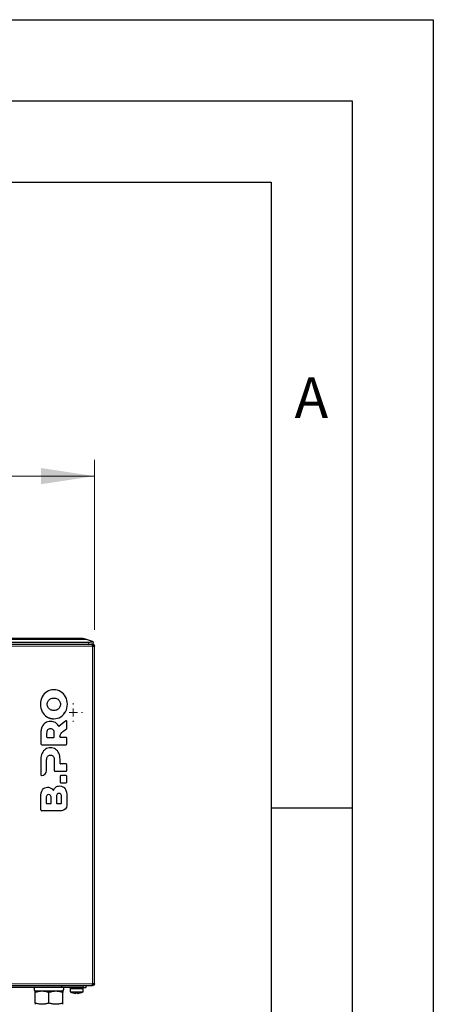
# Model space of a CAD drawing. Units: millimetres. Extents: x 0 to 210, y 0 to 297.
# Drawn here: x 185 to 210, y 236 to 297 of the extents above; entities that cross this region are included whole.
import ezdxf

# ---------------------------------------------------------------- set-up
doc = ezdxf.new("R2010")
doc.units = ezdxf.units.MM
doc.layers.add('FORMAT', color=7, linetype='Continuous')
doc.styles.add('SLDTEXTSTYLE4', font='TXT', dxfattribs={"width": 0.605})
doc.styles.add('SLDTEXTSTYLE5', font='TXT', dxfattribs={"width": 0.75})
doc.dimstyles.new('SLDDIMSTYLE1', dxfattribs={"dimtxt": 3.5, "dimasz": 3.302, "dimexe": 0, "dimexo": 0.0625, "dimgap": 0.875, "dimtad": 1, "dimlfac": 10, "dimrnd": 1e-09, "dimzin": 12, "dimdsep": 46, "dimtxsty": 'SLDTEXTSTYLE5', "dimsah": 1, "dimcen": 0.09, "dimadec": 0, "dimazin": 3, "dimtfac": 1, "dimtofl": 0, "dimtmove": 0, "dimatfit": 3, "dimfxl": 0, "dimfrac": 2, "dimtolj": 1, "dimtzin": 12, "dimarcsym": 0})

# ---------------------------------------------------------------- blocks, each defined once
blk = doc.blocks.new('_D_5')
at = {"color": 7, "linetype": 'Continuous', "lineweight": 0}
for p, q in [((149.12, 259.453), (149.12, 269.915)), ((189.12, 259.453), (189.12, 269.915)), ((189.12, 268.915), (149.12, 268.915))]:
    blk.add_line(p, q, dxfattribs=at)
at = {"color": 7, "linetype": 'Continuous', "lineweight": 18}
for points in [[(149.12, 268.915), (152.422, 268.415), (152.422, 269.415)], [(189.12, 268.915), (185.818, 269.415), (185.818, 268.415)]]:
    blk.add_solid(points, dxfattribs=at)
at = {"color": 7, "linetype": 'Continuous', "lineweight": 18, "insert": (165.24, 273.426), "char_height": 3.5, "attachment_point": 1, "style": 'SLDTEXTSTYLE5'}
blk.add_mtext('400', dxfattribs=at)
blk = doc.blocks.new('SW_CENTERMARKSYMBOL_0')
at = {"color": 0, "linetype": 'Continuous', "lineweight": 18}
for p, q in [((-0.5, 0), (-0.575, 0)), ((0, 0), (-0.25, 0)), ((0, 0.5), (0, 0.575)), ((0, 0), (0, 0.25)), ((0, 0), (0, -0.25)), ((0, 0), (0.25, 0)), ((0.5, 0), (0.575, 0)), ((0, -0.5), (0, -0.575))]:
    blk.add_line(p, q, dxfattribs=at)

msp = doc.modelspace()

# ---------------------------------------------------------------- linework, layer by layer
at = {"color": 7, "linetype": 'Continuous', "lineweight": 25}
for p, q in [((149.4499, 258.7043), (188.7894, 258.7043)), ((188.3998, 258.9143), (149.8395, 258.9143)), ((188.9998, 258.731), (188.6316, 258.8716)), ((189.0161, 258.5642), (189.0696, 258.7043)), ((188.7359, 258.5642), (149.5034, 258.5642)), ((188.9869, 258.5643), (188.7517, 258.5643)), ((189.0096, 258.5643), (188.9869, 258.5643)), ((189.0087, 258.4543), (189.0096, 258.4535)), ((189.0158, 258.5643), (189.0096, 258.5643)), ((189.0096, 258.5643), (189.0096, 258.4643)), ((189.1079, 258.5643), (189.0162, 258.5643)), ((189.1196, 258.4543), (189.0196, 258.4543)), ((189.0196, 258.4535), (189.0196, 258.4543)), ((189.0196, 258.4535), (189.1196, 258.4535)), ((189.1079, 258.5014), (189.1079, 258.5643)), ((189.1079, 258.5643), (189.1096, 258.5643)), ((189.1096, 258.4989), (189.1096, 258.5643)), ((189.1192, 258.4643), (189.1196, 258.4643)), ((189.1196, 258.4535), (189.1196, 258.4543)), ((189.1196, 237.6752), (189.1196, 258.4535)), ((187.3388, 253.8428), (186.9455, 253.5349)), ((187.243, 253.2464), (187.3988, 253.3583)), ((187.4196, 253.3989), (187.4196, 253.8034)), ((185.8203, 253.1151), (185.8203, 252.4339)), ((186.1767, 253.0877), (186.1767, 252.8663)), ((186.2067, 252.8363), (186.6151, 252.8363)), ((186.6451, 252.8663), (186.6451, 253.0877)), ((187.3696, 252.8363), (187.0276, 252.8363)), ((187.4196, 252.4339), (187.4196, 252.7863)), ((185.8703, 252.3839), (187.3696, 252.3839)), ((185.8203, 251.4863), (185.8203, 250.5406)), ((186.1764, 250.8084), (186.1767, 251.4589)), ((186.6451, 251.4589), (186.6451, 250.8052)), ((187.0015, 251.2376), (187.0015, 251.4863)), ((187.3696, 251.2076), (187.0315, 251.2076)), ((187.4196, 250.8052), (187.4196, 251.1576)), ((186.6951, 250.7552), (187.3696, 250.7552)), ((187.0015, 250.4453), (187.0015, 250.0929)), ((187.3696, 250.4953), (187.0515, 250.4953)), ((187.4196, 250.0929), (187.4196, 250.4453)), ((187.0515, 250.0429), (187.3696, 250.0429)), ((185.8203, 248.3793), (185.8203, 249.1473)), ((186.139, 249.0879), (186.139, 248.8072)), ((186.4635, 248.8072), (186.4635, 249.0879)), ((186.7753, 249.1649), (186.7753, 248.8067)), ((187.0999, 248.8067), (187.0999, 249.1649)), ((187.4196, 249.193), (187.4196, 248.6474)), ((186.169, 248.7772), (186.4335, 248.7772)), ((186.8053, 248.7767), (187.0699, 248.7767)), ((187.1015, 248.3293), (185.8703, 248.3293)), ((149.2524, 237.5643), (188.9869, 237.5643)), ((187.1196, 237.4447), (187.1196, 237.5643)), ((188.6196, 237.4443), (188.6196, 237.5643)), ((189.0096, 237.5643), (188.9869, 237.5643)), ((189.0096, 237.6752), (189.0087, 237.6743)), ((189.0096, 237.5643), (189.0096, 237.6643)), ((189.1196, 237.6752), (189.0196, 237.6752)), ((189.0196, 237.6743), (189.0196, 237.6752)), ((189.1196, 237.6743), (189.0196, 237.6743)), ((189.1196, 237.6743), (189.1196, 237.6752)), ((187.1196, 237.4443), (169.5196, 237.4443)), ((187.1696, 237.2143), (185.4696, 237.2143)), ((185.8946, 237.2143), (185.4696, 237.2143)), ((185.4696, 236.4902), (185.4696, 237.1384)), ((186.7446, 237.2143), (185.8946, 237.2143)), ((186.3196, 236.4902), (186.3196, 237.1384)), ((187.1696, 237.2143), (186.7446, 237.2143)), ((187.1196, 237.4443), (187.1196, 237.4447)), ((188.4196, 237.4443), (187.1196, 237.4443)), ((187.1696, 236.4902), (187.1696, 237.1384)), ((187.6196, 237.4443), (187.6196, 237.3943)), ((187.6196, 237.3943), (187.6196, 237.1915)), ((187.6196, 237.3943), (188.4196, 237.3943)), ((187.6196, 237.3943), (188.0196, 237.3943)), ((187.6196, 237.1915), (188.4196, 237.1915)), ((188.0196, 237.3943), (188.4196, 237.3943)), ((188.4196, 237.3943), (188.4196, 237.4443)), ((188.4196, 237.4443), (188.6196, 237.4443)), ((188.4196, 237.1915), (188.4196, 237.3943))]:
    msp.add_line(p, q, dxfattribs=at)
at = {"color": 8, "linetype": 'Continuous', "lineweight": 18}
for p, q in [((149.6077, 258.8716), (188.6316, 258.8716)), ((188.7894, 258.7043), (188.7359, 258.5642)), ((149.2306, 258.4543), (189.0087, 258.4543)), ((189.0096, 258.4535), (189.0096, 258.4643)), ((189.0096, 258.4535), (189.0096, 237.6752)), ((189.0087, 237.6743), (149.2306, 237.6743)), ((188.4196, 237.5643), (188.4196, 237.4443))]:
    msp.add_line(p, q, dxfattribs=at)
at = {"color": 7, "linetype": 'Continuous', "lineweight": 25, "flags": 128}
for points in [[(188.9998, 258.731), (189.0296, 258.7196), (189.0516, 258.7112), (189.0651, 258.7061), (189.0696, 258.7043)], [(188.9463, 258.5909), (188.9761, 258.5795), (188.9981, 258.5711), (189.0116, 258.5659), (189.0161, 258.5642)]]:
    msp.add_lwpolyline(points, dxfattribs=at)
at = {"color": 7, "linetype": 'Continuous', "lineweight": 25}
for centre, radius, start, end in [((188.3998, 258.2643), 0.65, 69.1023, 90), ((186.927, 253.5585), 0.03, 208.880803, 308.05086), ((187.3696, 253.8034), 0.05, 0, 128.05086), ((187.3696, 253.3989), 0.05, 305.684549, 0), ((186.2067, 252.8663), 0.03, 180, 270), ((186.6151, 252.8663), 0.03, 270, 0), ((187.0276, 252.8663), 0.03, 180.52073, 270), ((187.3696, 252.7863), 0.05, 0, 90), ((185.8703, 252.4339), 0.05, 180, 270), ((187.3696, 252.4339), 0.05, 270, 0), ((187.0315, 251.2376), 0.03, 180, 270), ((187.3696, 251.1576), 0.05, 0, 90), ((185.8703, 250.5406), 0.05, 180.000992, 272.740533), ((186.6951, 250.8052), 0.05, 180, 270), ((187.0515, 250.4453), 0.05, 90, 180), ((187.3696, 250.8052), 0.05, 270, 0), ((187.3696, 250.4453), 0.05, 360, 90), ((187.0515, 250.0929), 0.05, 180, 270), ((187.3696, 250.0929), 0.05, 270, 0), ((186.585, 249.6254), 0.03, 215.542991, 335.546238), ((186.169, 248.8072), 0.03, 180, 270), ((186.4335, 248.8072), 0.03, 270, 0), ((186.8053, 248.8067), 0.03, 180, 270), ((187.0699, 248.8067), 0.03, 270, 0), ((185.8703, 248.3793), 0.05, 180, 270), ((185.7444, 237.4311), 0.35, 177.842097, 218.278847), ((186.8949, 237.4311), 0.35, 321.721153, 2.157903), ((188.0196, 237.8843), 0.8, 240, 253.266083), ((188.0196, 237.8843), 0.7979, 253.247054, 265.867606), ((188.0196, 237.8843), 0.7662, 265.696291, 274.303709), ((188.0196, 237.8843), 0.7979, 274.132394, 286.752946), ((188.0196, 237.8843), 0.8, 286.7521, 300)]:
    msp.add_arc(centre, radius, start, end, dxfattribs=at)
for centre in [(188.7894, 258.8113), (188.7359, 258.6712)]:
    msp.add_ellipse(centre, major_axis=(0.3185, 0), ratio=0.3359669, start_param=4.712389, end_param=5.4339966, dxfattribs=at)
for points, knots in [([(189.0087, 258.4543), (189.0069, 258.4687), (189.0051, 258.4831), (189.0014, 258.5097), (188.9996, 258.5219), (188.996, 258.5423), (188.9942, 258.5504), (188.9905, 258.5615), (188.9887, 258.5643), (188.9869, 258.5643)], [0, 0, 0, 0, 0.25, 0.25, 0.5, 0.5, 0.75, 0.75, 1, 1, 1, 1]), ([(189.0096, 258.5643), (189.024, 258.5643), (189.0384, 258.5615), (189.065, 258.5504), (189.0772, 258.5423), (189.0976, 258.5219), (189.1058, 258.5097), (189.1168, 258.4831), (189.1196, 258.4687), (189.1196, 258.4543)], [0, 0, 0, 0, 0.25, 0.25, 0.5, 0.5, 0.75, 0.75, 1, 1, 1, 1]), ([(189.0096, 258.4643), (189.0123, 258.4643), (189.0149, 258.4632), (189.0186, 258.4595), (189.0196, 258.4569), (189.0196, 258.4543)], [0, 0, 0, 0, 0.5, 0.5, 1, 1, 1, 1]), ([(189.0874, 258.4443), (189.0772, 258.4459), (189.065, 258.4474), (189.0384, 258.4504), (189.024, 258.452), (189.0096, 258.4535)], [0, 0, 0, 0, 0.5, 0.5, 1, 1, 1, 1]), ([(189.1196, 258.4535), (189.1196, 258.452), (189.1168, 258.4504), (189.1058, 258.4474), (189.0976, 258.4459), (189.0874, 258.4443)], [0, 0, 0, 0, 0.5, 0.5, 1, 1, 1, 1]), ([(189.0923, 258.5248), (189.0928, 258.5273), (189.0957, 258.5419), (189.1009, 258.5589), (189.1056, 258.5625), (189.1079, 258.5643)], [0, 0, 0, 0, 0.09327258, 0.54664142, 1, 1, 1, 1]), ([(186.1927, 254.102), (186.2012, 254.0969), (186.218, 254.0869), (186.244, 254.0731), (186.2704, 254.0603), (186.2972, 254.0485), (186.3244, 254.0377), (186.3521, 254.0279), (186.3801, 254.0192), (186.4086, 254.0115), (186.4376, 254.0048), (186.4669, 253.9992), (186.4967, 253.9946), (186.5269, 253.991), (186.5576, 253.9884), (186.5886, 253.9869), (186.6095, 253.9867), (186.62, 253.9866)], [0, 0, 0, 0, 0.0658605, 0.131435, 0.1968159, 0.2620971, 0.3273723, 0.3927357, 0.4582807, 0.5241004, 0.5902863, 0.6569287, 0.7241159, 0.7919341, 0.8604672, 0.9297963, 1, 1, 1, 1]), ([(185.8922, 253.4921), (185.8886, 253.4838), (185.8813, 253.4671), (185.8716, 253.4414), (185.8627, 253.4151), (185.8546, 253.3881), (185.8473, 253.3605), (185.8409, 253.3321), (185.8354, 253.3031), (185.8307, 253.2734), (185.8269, 253.243), (185.8239, 253.212), (185.8218, 253.1803), (185.8205, 253.1479), (185.8204, 253.1261), (185.8203, 253.1151)], [0, 0, 0, 0, 0.0701502, 0.1410941, 0.212933, 0.2857644, 0.3596819, 0.4347751, 0.5111292, 0.5888257, 0.6679415, 0.7485497, 0.8307193, 0.9145156, 1, 1, 1, 1]), ([(186.9976, 252.866), (186.9977, 252.872), (186.9978, 252.8843), (186.9991, 252.9034), (187.0014, 252.9236), (187.0046, 252.945), (187.0073, 252.9596), (187.0088, 252.9671)], [0, 0, 0, 0, 0.1757927, 0.3633273, 0.562998, 0.7751314, 1, 1, 1, 1]), ([(188.9869, 237.5643), (188.9887, 237.5643), (188.9905, 237.5672), (188.9942, 237.5782), (188.996, 237.5864), (188.9996, 237.6067), (189.0014, 237.6189), (189.0051, 237.6455), (189.0069, 237.6599), (189.0087, 237.6743)], [0, 0, 0, 0, 0.25, 0.25, 0.5, 0.5, 0.75, 0.75, 1, 1, 1, 1]), ([(189.0196, 237.6743), (189.0196, 237.6717), (189.0186, 237.6691), (189.0149, 237.6654), (189.0123, 237.6643), (189.0096, 237.6643)], [0, 0, 0, 0, 0.5, 0.5, 1, 1, 1, 1]), ([(189.1196, 237.6743), (189.1196, 237.6599), (189.1168, 237.6455), (189.1058, 237.6189), (189.0976, 237.6067), (189.0772, 237.5864), (189.065, 237.5782), (189.0384, 237.5672), (189.024, 237.5643), (189.0096, 237.5643)], [0, 0, 0, 0, 0.25, 0.25, 0.5, 0.5, 0.75, 0.75, 1, 1, 1, 1]), ([(185.8946, 237.2143), (185.8221, 237.2143), (185.7506, 237.2071), (185.609, 237.1806), (185.5391, 237.1615), (185.4696, 237.1384)], [0, 0, 0, 0, 0.5, 0.5, 1, 1, 1, 1]), ([(185.4696, 237.1384), (185.4696, 237.1615), (185.4696, 237.1806), (185.4696, 237.2071), (185.4696, 237.2143), (185.4696, 237.2143)], [0, 0, 0, 0, 0.5, 0.5, 1, 1, 1, 1]), ([(186.3196, 237.1384), (186.2502, 237.1615), (186.1802, 237.1806), (186.0387, 237.2071), (185.9672, 237.2143), (185.8946, 237.2143)], [0, 0, 0, 0, 0.5, 0.5, 1, 1, 1, 1]), ([(186.7446, 237.2143), (186.6721, 237.2143), (186.6006, 237.2071), (186.459, 237.1806), (186.3891, 237.1615), (186.3196, 237.1384)], [0, 0, 0, 0, 0.5, 0.5, 1, 1, 1, 1]), ([(187.1696, 237.1384), (187.1002, 237.1615), (187.0302, 237.1806), (186.8887, 237.2071), (186.8172, 237.2143), (186.7446, 237.2143)], [0, 0, 0, 0, 0.5, 0.5, 1, 1, 1, 1]), ([(187.1696, 237.2143), (187.1696, 237.2143), (187.1696, 237.2071), (187.1696, 237.1806), (187.1696, 237.1615), (187.1696, 237.1384)], [0, 0, 0, 0, 0.5, 0.5, 1, 1, 1, 1]), ([(185.8946, 236.4143), (185.8221, 236.4143), (185.7506, 236.4216), (185.609, 236.448), (185.5391, 236.4671), (185.4696, 236.4902)], [0, 0, 0, 0, 0.5, 0.5, 1, 1, 1, 1]), ([(185.4696, 236.4902), (185.4696, 236.4671), (185.4696, 236.448), (185.4696, 236.4216), (185.4696, 236.4143), (185.4696, 236.4143)], [0, 0, 0, 0, 0.5, 0.5, 1, 1, 1, 1]), ([(186.3196, 236.4902), (186.2502, 236.4671), (186.1802, 236.448), (186.0387, 236.4216), (185.9672, 236.4143), (185.8946, 236.4143)], [0, 0, 0, 0, 0.5, 0.5, 1, 1, 1, 1]), ([(186.7446, 236.4143), (186.6721, 236.4143), (186.6006, 236.4216), (186.459, 236.448), (186.3891, 236.4671), (186.3196, 236.4902)], [0, 0, 0, 0, 0.5, 0.5, 1, 1, 1, 1]), ([(187.1696, 236.4902), (187.1002, 236.4671), (187.0302, 236.448), (186.8887, 236.4216), (186.8172, 236.4143), (186.7446, 236.4143)], [0, 0, 0, 0, 0.5, 0.5, 1, 1, 1, 1]), ([(187.1696, 236.4143), (187.1696, 236.4143), (187.1696, 236.4216), (187.1696, 236.448), (187.1696, 236.4671), (187.1696, 236.4902)], [0, 0, 0, 0, 0.5, 0.5, 1, 1, 1, 1])]:
    msp.add_open_spline(points, degree=3, knots=knots, dxfattribs=at)
for points in [[(186.62, 255.7641), (186.4616, 255.7641), (186.3191, 255.7256), (186.1927, 255.6488)], [(187.0472, 255.6488), (186.9208, 255.7256), (186.7784, 255.7641), (186.62, 255.7641)], [(185.8957, 255.3312), (185.8241, 255.1964), (185.7883, 255.0445), (185.7883, 254.8753)], [(186.1927, 255.6488), (186.0663, 255.5718), (185.9673, 255.466), (185.8957, 255.3312)], [(186.2144, 254.8753), (186.2144, 254.947), (186.2313, 255.0119), (186.2651, 255.07)], [(186.2651, 255.07), (186.2989, 255.1282), (186.3465, 255.1741), (186.408, 255.2079)], [(186.408, 255.2079), (186.4695, 255.2417), (186.5402, 255.2586), (186.62, 255.2586)], [(186.62, 255.2586), (186.6997, 255.2586), (186.7704, 255.2417), (186.8319, 255.2079)], [(186.8319, 255.2079), (186.8934, 255.1741), (186.941, 255.1282), (186.9748, 255.07)], [(186.9748, 255.07), (187.0086, 255.0119), (187.0255, 254.947), (187.0255, 254.8753)], [(187.3442, 255.3312), (187.2726, 255.466), (187.1736, 255.5718), (187.0472, 255.6488)], [(187.4516, 254.8753), (187.4516, 255.0445), (187.4158, 255.1964), (187.3442, 255.3312)], [(185.7883, 254.8753), (185.7883, 254.7063), (185.8241, 254.5544), (185.8957, 254.4195)], [(186.2651, 254.6807), (186.2313, 254.7388), (186.2144, 254.8037), (186.2144, 254.8753)], [(186.408, 254.5428), (186.3465, 254.5766), (186.2989, 254.6225), (186.2651, 254.6807)], [(186.62, 254.4921), (186.5402, 254.4921), (186.4695, 254.509), (186.408, 254.5428)], [(186.8319, 254.5428), (186.7704, 254.509), (186.6997, 254.4921), (186.62, 254.4921)], [(186.9748, 254.6807), (186.941, 254.6225), (186.8934, 254.5766), (186.8319, 254.5428)], [(187.0255, 254.8753), (187.0255, 254.8037), (187.0086, 254.7388), (186.9748, 254.6807)], [(187.3442, 254.4195), (187.4158, 254.5544), (187.4516, 254.7063), (187.4516, 254.8753)], [(185.8957, 254.4195), (185.9673, 254.2847), (186.0663, 254.1788), (186.1927, 254.102)], [(186.62, 253.9866), (186.7784, 253.9866), (186.9208, 254.025), (187.0472, 254.102)], [(187.0472, 254.102), (187.1736, 254.1788), (187.2726, 254.2847), (187.3442, 254.4195)], [(186.0979, 253.7388), (186.0088, 253.6809), (185.9402, 253.5987), (185.8922, 253.4921)], [(186.412, 253.8256), (186.2917, 253.8256), (186.187, 253.7967), (186.0979, 253.7388)], [(186.2384, 253.2978), (186.1973, 253.2506), (186.1767, 253.1805), (186.1767, 253.0877)], [(186.412, 253.3687), (186.3374, 253.3687), (186.2795, 253.3451), (186.2384, 253.2978)], [(186.7148, 253.7446), (186.6287, 253.7985), (186.5278, 253.8256), (186.412, 253.8256)], [(186.5845, 253.2978), (186.5442, 253.3451), (186.4867, 253.3687), (186.412, 253.3687)], [(186.6451, 253.0877), (186.6451, 253.1805), (186.6249, 253.2506), (186.5845, 253.2978)], [(186.9007, 253.5441), (186.8536, 253.6294), (186.7916, 253.6962), (186.7148, 253.7446)], [(187.0088, 252.9671), (187.0372, 253.1091), (187.1649, 253.1882), (187.243, 253.2464)], [(186.0979, 252.1101), (186.0088, 252.0521), (185.9402, 251.9699), (185.8922, 251.8633)], [(186.412, 252.1969), (186.2917, 252.1969), (186.187, 252.1679), (186.0979, 252.1101)], [(186.7251, 252.1101), (186.6367, 252.1679), (186.5324, 252.1969), (186.412, 252.1969)], [(186.9295, 251.8633), (186.8815, 251.9699), (186.8134, 252.0521), (186.7251, 252.1101)], [(185.8922, 251.8633), (185.8443, 251.7567), (185.8203, 251.631), (185.8203, 251.4863)], [(186.1767, 251.4589), (186.1767, 251.5518), (186.1973, 251.6219), (186.2384, 251.6691)], [(186.2384, 251.6691), (186.2795, 251.7163), (186.3374, 251.7399), (186.412, 251.7399)], [(186.412, 251.7399), (186.4867, 251.7399), (186.5442, 251.7163), (186.5845, 251.6691)], [(186.5845, 251.6691), (186.6249, 251.6219), (186.6451, 251.5518), (186.6451, 251.4589)], [(187.0015, 251.4863), (187.0015, 251.631), (186.9775, 251.7567), (186.9295, 251.8633)], [(185.8727, 250.4906), (186.0338, 250.4983), (186.1764, 250.6345), (186.1764, 250.8084)], [(185.8203, 249.1473), (185.8203, 249.3514), (185.8531, 249.5067), (185.9285, 249.6134)], [(185.9285, 249.6134), (186.0039, 249.72), (186.1104, 249.7733), (186.2384, 249.7733)], [(186.2384, 249.7733), (186.3146, 249.7733), (186.3827, 249.7546), (186.4429, 249.7173)], [(186.4429, 249.7173), (186.4877, 249.6895), (186.5283, 249.6531), (186.5606, 249.6079)], [(186.6123, 249.6129), (186.6422, 249.6788), (186.6817, 249.7323), (186.7353, 249.7733)], [(186.7353, 249.7733), (186.8031, 249.8251), (186.885, 249.851), (186.981, 249.851)], [(186.981, 249.851), (187.1211, 249.851), (187.2408, 249.7835), (187.3103, 249.6819)], [(187.3103, 249.6819), (187.3871, 249.5696), (187.4196, 249.4062), (187.4196, 249.193)], [(186.3001, 249.3164), (186.1981, 249.3164), (186.139, 249.2402), (186.139, 249.0879)], [(186.4635, 249.0879), (186.4635, 249.2402), (186.4037, 249.3164), (186.3001, 249.3164)], [(186.9365, 249.3934), (186.8344, 249.3934), (186.7753, 249.3172), (186.7753, 249.1649)], [(187.0999, 249.1649), (187.0999, 249.3172), (187.0401, 249.3934), (186.9365, 249.3934)], [(187.4196, 248.6474), (187.4196, 248.4684), (187.2684, 248.3293), (187.1015, 248.3293)], [(189.0096, 237.6752), (189.0386, 237.6782), (189.0669, 237.6813), (189.0874, 237.6843)], [(189.0874, 237.6843), (189.1079, 237.6813), (189.1196, 237.6782), (189.1196, 237.6752)], [(187.9621, 237.0885), (187.9621, 237.0927), (187.9621, 237.1033), (187.9621, 237.1203)], [(188.0771, 237.1203), (188.0771, 237.1033), (188.0771, 237.0927), (188.0771, 237.0885)]]:
    msp.add_open_spline(points, degree=3, dxfattribs=at)
at = {"layer": 'FORMAT'}
for p, q in [((0, 297), (210, 297)), ((210, 297), (210, 0)), ((5, 292), (205, 292)), ((205, 292), (205, 5)), ((20, 287), (200, 287)), ((200, 287), (200, 5)), ((200, 248.5), (205, 248.5))]:
    msp.add_line(p, q, dxfattribs=at)

# ---------------------------------------------------------------- block references
at = {"color": 7, "linetype": 'Continuous', "lineweight": 0}
msp.add_blockref('SW_CENTERMARKSYMBOL_0', (187.8196, 254.3643), dxfattribs=at)

# ---------------------------------------------------------------- texts
at = {"color": 7, "linetype": 'Continuous', "lineweight": 0, "insert": (202.487, 274.9838), "char_height": 2.5, "attachment_point": 2, "style": 'SLDTEXTSTYLE4'}
msp.add_mtext('A', dxfattribs=at)

# ---------------------------------------------------------------- dimensions: what is measured, and where the dimension line sits
at = {"color": 7, "linetype": 'Continuous', "lineweight": 18}
dim = msp.add_linear_dim(base=(149.1196, 268.9145), p1=(189.1196, 258.4535), p2=(149.1196, 258.4535), dimstyle='SLDDIMSTYLE1', dxfattribs=at)
dim.commit()
dim.dimension.update_dxf_attribs({"geometry": '_D_5', "text_midpoint": (169.1196, 268.9145), "dimtype": 160})

doc.saveas('drawing.dxf')
